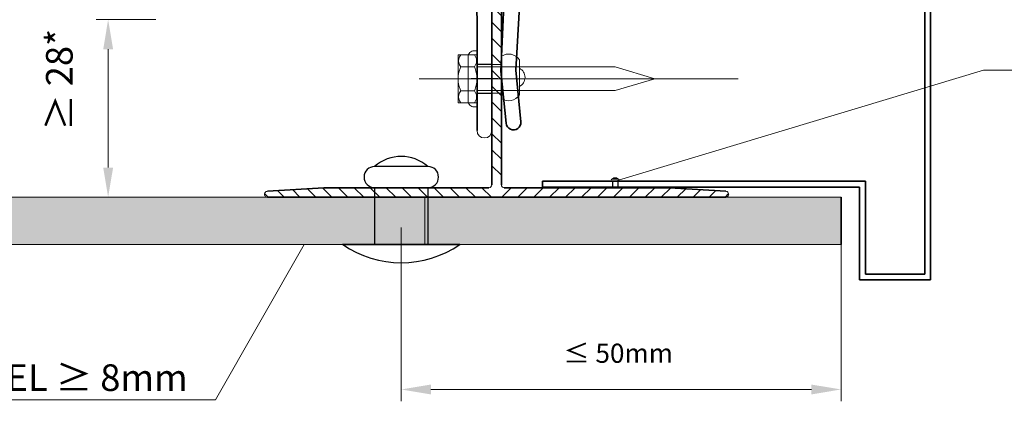
# Model space of a CAD drawing. Extents: x -1590 to -1185, y -624 to -163.
# Drawn here: x -1451 to -1285, y -444 to -379 of the extents above; entities that cross this region are included whole.
import ezdxf

# ---------------------------------------------------------------- set-up
doc = ezdxf.new("R2010")
doc.units = 0
doc.header["$MEASUREMENT"] = 0
doc.linetypes.add('DASHDOT', pattern=[852.5, 680, -77.5, 17.5, -77.5])
doc.linetypes.add('DASHED', pattern=[135, 67.5, -67.5])
for name, color, linetype in [('LAYER01', 213, 'Continuous'), ('LAYER02', 7, 'Continuous'), ('LAYER118', 213, 'Continuous'), ('LAYER21', 213, 'Continuous'), ('Niet', 250, 'Continuous')]:
    doc.layers.add(name, color=color, linetype=linetype)
for name, color, linetype, lineweight in [('RP_Beschriftung', 7, 'Continuous', 15), ('RP_Platte', 251, 'Continuous', 15), ('RP_Wärmedämmung', 53, 'Continuous', 15)]:
    doc.layers.add(name, color=color, linetype=linetype, lineweight=lineweight)

# ---------------------------------------------------------------- blocks, each defined once
blk = doc.blocks.new('1-115_TV_U_M_77')
at = {"layer": 'LAYER01', "color": 134, "linetype": 'Continuous', "lineweight": 35}
blk.add_lwpolyline([(51.35, -2.5, 0.333961), (52.31, -1.78, -0.178753), (54.98, 2.63, -0.173713), (60.39, 4.02), (103.55, 1.53), (112.26, 2.4, -1.00001), (112.51, -0.09), (103.72, -0.97), (61.53, 0.93, 0.376605), (56.29, -2.5)], format="xyb", dxfattribs=at)
for points in [[(0, -64), (0, 0)], [(0, 0), (1.5, 0)], [(1.5, 0), (1.5, -0.5)], [(3.5, -2.5), (113.75, -2.5)], [(60, -6.5), (4.5, -6.5)], [(95, -5), (60, -6.5)], [(113.75, -5), (95, -5)], [(4, -7), (4, -21.65)], [(4, -22.35), (4, -55.54)], [(2, -59), (2, -64)]]:
    blk.add_lwpolyline(points, dxfattribs=at)
at = {"layer": 'LAYER01', "color": 213, "linetype": 'Continuous', "lineweight": 13}
for points in [[(1.5, -0.5, 0.414214), (3.5, -2.5)], [(113.75, -5, 1), (113.75, -2.5)], [(4.5, -6.5, 0.414214), (4, -7)], [(4, -32.15, 0.866025), (4, -32.85)], [(3, -57.27, 0.267949), (4, -55.54)], [(3, -57.27, 0.267949), (2, -59)], [(0, -64, 1), (2, -64)]]:
    blk.add_lwpolyline(points, format="xyb", dxfattribs=at)
at = {"layer": 'LAYER01', "color": 92, "linetype": 'DASHDOT', "lineweight": 25}
blk.add_lwpolyline([(105, -1.5), (105, -6)], dxfattribs=at)
at = {"layer": 'LAYER01', "color": 7, "linetype": 'DASHED', "lineweight": 18}
for points in [[(52.14, -6.5, 0.359988), (56.07, -3.25)], [(56.29, -2.5, 0.048984), (56.07, -3.25)]]:
    blk.add_lwpolyline(points, format="xyb", dxfattribs=at)
for points in [[(102.5, -2.5), (102.5, -5)], [(107.5, -2.5), (107.5, -5)], [(0, -21.5), (4, -21.5)], [(0, -43.5), (4, -43.5)]]:
    blk.add_lwpolyline(points, dxfattribs=at)
blk = doc.blocks.new('_BOHR_FV_U_M_77')
at = {"layer": 'LAYER21', "color": 213, "linetype": 'Continuous', "lineweight": 13}
for points in [[(0, -9.78), (0, 44.11)], [(0, -3.53), (0, 0.33)], [(-2.02, -0.44), (-2.02, -2.76)], [(2.02, -0.44), (2.02, -2.76)]]:
    blk.add_lwpolyline(points, dxfattribs=at)
for points in [[(2, 0), (2, 23.32), (0, 30), (-2, 23.32), (-2, 0)], [(4.05, 0), (-4.04, 0), (-4.04, -3.2), (4.05, -3.2)]]:
    blk.add_lwpolyline(points, close=True, dxfattribs=at)
for points in [[(-2.02, -0.44), (-2.36, -0.25, 0.258411), (-3.7, -0.25), (-4.04, -0.44), (-4.04, -2.76), (-3.7, -2.95, 0.258411), (-2.36, -2.95), (-2.02, -2.76)], [(2.02, -0.44), (1.73, -0.33, 0.183284), (-1.73, -0.33), (-2.02, -0.44), (-2.02, -2.76), (-1.73, -2.87, 0.183491), (1.73, -2.87), (2.02, -2.76)], [(4.05, -0.44), (3.71, -0.25, 0.258411), (2.36, -0.25), (2.03, -0.44), (2.03, -2.76), (2.36, -2.95, 0.258411), (3.71, -2.95), (4.05, -2.76)]]:
    blk.add_lwpolyline(points, format="xyb", close=True, dxfattribs=at)
blk = doc.blocks.new('IT5E11___U_77')
at = {"layer": 'LAYER01', "color": 7, "linetype": 'Continuous', "insert": (-11.91, 0), "char_height": 3.24, "attachment_point": 7, "line_spacing_factor": 0.933333}
blk.add_mtext('\\fArial|b0|i0|c12|p0;≤ 50mm', dxfattribs=at)
blk = doc.blocks.new('_D---BPE_U_77')
at = {"layer": 'LAYER01', "linetype": 'Continuous', "lineweight": 5}
for points in [[(6419.9, 720.66), (6414.9, 721.5), (6419.9, 722.33)], [(6484.17, 720.66), (6484.17, 722.33), (6489.17, 721.5)]]:
    blk.add_hatch(color=7, dxfattribs=at).paths.add_polyline_path(points, flags=0)
at = {"layer": 'LAYER01', "color": 7, "linetype": 'Continuous', "lineweight": 18}
for points in [[(6414.9, 748.85), (6414.9, 719.5)], [(6489.17, 748.85), (6489.17, 719.5)], [(6484.17, 721.5), (6419.9, 721.5)]]:
    blk.add_lwpolyline(points, dxfattribs=at)
at = {"layer": 'LAYER01'}
blk.add_blockref('IT5E11___U_77', (6454.19, 726), dxfattribs=at)
blk = doc.blocks.new('_D---BLQ_U_77')
at = {"layer": 'LAYER01', "linetype": 'Continuous', "lineweight": 5}
for points in [[(5452.1, 778.85), (5453.77, 778.85), (5452.93, 783.85)], [(5452.93, 753.85), (5453.77, 758.85), (5452.1, 758.85)]]:
    blk.add_hatch(color=7, dxfattribs=at).paths.add_polyline_path(points)
at = {"layer": 'LAYER01', "color": 7, "linetype": 'Continuous', "lineweight": 18}
for points in [[(5460.98, 783.85), (5450.93, 783.85)], [(5452.93, 758.85), (5452.93, 778.85)], [(5442.43, 753.85), (5454.93, 753.85)]]:
    blk.add_lwpolyline(points, dxfattribs=at)
at = {"layer": 'LAYER01', "color": 7, "linetype": 'Continuous', "insert": (5446.93, 765.08), "char_height": 4.5, "attachment_point": 7, "rotation": 90, "line_spacing_factor": 0.933333}
blk.add_mtext('\\fArial|b0|i0|c12|p0;≥ 28*', dxfattribs=at)
blk = doc.blocks.new('T-ROCKP__M_77')
at = {"layer": 'LAYER01', "color": 7, "linetype": 'Continuous', "insert": (72.73, -1.67), "char_height": 4.5, "attachment_point": 7, "rotation": 180, "line_spacing_factor": 0.933333}
blk.add_mtext('{\\fArial|b0|i0|c12|p0;PANNEAU ROCKPANEL ≥ 8mm}', dxfattribs=at)
blk = doc.blocks.new('T-Profil')
at = {"layer": 'LAYER01', "color": 213, "linetype": 'Continuous', "lineweight": 13}
for points in [[(-0.8, 59, -1.25), (0.8, 59)], [(-0.8, 2.1, -0.414214), (-1.3, 1.6)], [(0.8, 2.1, 0.414214), (1.3, 1.6)], [(-38.7, 0, -1.004744), (-38.7, 1)], [(38.7, 0, 1.004744), (38.7, 1)]]:
    blk.add_lwpolyline(points, format="xyb", dxfattribs=at)
for points in [[(0.8, 57.59), (-0.8, 59.19)], [(0.8, 54.9), (-0.8, 56.5)], [(0.8, 52.2), (-0.8, 53.8)], [(0.8, 49.51), (-0.8, 51.11)], [(0.8, 46.82), (-0.8, 48.42)], [(0.8, 44.12), (-0.8, 45.72)], [(0.8, 41.43), (-0.8, 43.03)], [(0.8, 38.73), (-0.8, 40.33)], [(0.8, 36.04), (-0.8, 37.64)], [(0.8, 33.35), (-0.8, 34.95)], [(0.8, 30.65), (-0.8, 32.25)], [(0.8, 27.96), (-0.8, 29.56)], [(0.8, 25.26), (-0.8, 26.86)], [(0.79, 22.58), (-0.8, 24.17)], [(0.79, 19.89), (-0.8, 21.48)], [(0.79, 17.19), (-0.8, 18.78)], [(0.8, 14.49), (-0.8, 16.09)], [(0.8, 11.79), (-0.8, 13.39)], [(0.8, 9.1), (-0.8, 10.7)], [(0.8, 6.4), (-0.8, 8)], [(0.8, 3.71), (-0.8, 5.31)], [(-38.59, 0), (-39.19, 0.6)], [(-35.9, 0), (-37.01, 1.11)], [(-33.21, 0), (-34.47, 1.27)], [(-30.51, 0), (-31.94, 1.43)], [(-27.82, 0), (-29.41, 1.59)], [(-25.12, 0), (-26.72, 1.6)], [(-22.43, 0), (-24.03, 1.6)], [(-19.74, 0), (-21.34, 1.6)], [(-17.04, 0), (-18.64, 1.6)], [(-14.35, 0), (-15.95, 1.6)], [(-11.65, 0), (-13.25, 1.6)], [(-8.96, 0), (-10.56, 1.6)], [(-6.27, 0), (-7.87, 1.6)], [(-3.57, 0), (-5.17, 1.6)], [(-0.88, 0), (-2.48, 1.6)], [(0.88, 0), (2.48, 1.6)], [(3.57, 0), (5.17, 1.6)], [(6.27, 0), (7.87, 1.6)], [(8.96, 0), (10.56, 1.6)], [(11.65, 0), (13.25, 1.6)], [(14.35, 0), (15.95, 1.6)], [(17.04, 0), (18.64, 1.6)], [(19.74, 0), (21.34, 1.6)], [(22.43, 0), (24.03, 1.6)], [(25.12, 0), (26.72, 1.6)], [(27.82, 0), (29.41, 1.59)], [(30.51, 0), (31.94, 1.43)], [(33.21, 0), (34.47, 1.27)], [(35.9, 0), (37.01, 1.11)], [(38.59, 0), (39.19, 0.6)]]:
    blk.add_lwpolyline(points, dxfattribs=at)
at = {"layer": 'LAYER01', "color": 134, "linetype": 'Continuous', "lineweight": 35}
for points in [[(-0.8, 59), (-0.8, 55.35)], [(0.8, 50.24), (0.8, 59)], [(-0.8, 55.35), (-0.8, 50.24)], [(-0.8, 50.24), (-0.8, 30.24)], [(0.8, 30.24), (0.8, 50.24)], [(-0.8, 30.24), (-0.8, 10.24)], [(0.8, 10.24), (0.8, 30.24)], [(-0.8, 10.24), (-0.8, 2.1)], [(0.8, 2.1), (0.8, 10.24)], [(-29.2, 1.6), (-38.7, 1)], [(-38.7, 0), (0, 0)], [(-1.3, 1.6), (-29.2, 1.6)], [(38.7, 0), (0, 0)], [(1.3, 1.6), (29.2, 1.6)], [(29.2, 1.6), (38.7, 1)]]:
    blk.add_lwpolyline(points, dxfattribs=at)

msp = doc.modelspace()

# ---------------------------------------------------------------- hatches: boundary and pattern name
at = {"layer": 'RP_Platte', "linetype": 'Continuous', "lineweight": 0}
msp.add_hatch(color=256, dxfattribs=at).paths.add_polyline_path([(-1312.36, -409.47), (-1571, -409.47), (-1571, -417.47), (-1312.36, -417.47)])

# ---------------------------------------------------------------- linework, layer by layer
at = {"layer": 'LAYER01', "color": 134, "linetype": 'Continuous', "lineweight": 35}
msp.add_line((-1362.79, -407.79), (-1362.79, -406.79), dxfattribs=at)
for points in [[(-1298.22, -316.47), (-1298.22, -422.47)], [(-1297.22, -423.47), (-1297.22, -316.47)], [(-1308.22, -406.79), (-1362.79, -406.79)], [(-1308.22, -422.47), (-1308.22, -406.79)], [(-1362.79, -407.79), (-1309.22, -407.79)], [(-1309.22, -407.79), (-1309.22, -423.47)], [(-1312.36, -409.47), (-1312.36, -417.47)], [(-1309.22, -423.47), (-1297.22, -423.47)], [(-1298.22, -422.47), (-1308.22, -422.47)]]:
    msp.add_lwpolyline(points, dxfattribs=at)
at = {"layer": 'LAYER02', "color": 7, "linetype": 'Continuous', "lineweight": 18}
msp.add_lwpolyline([(-1375.33, -385.72), (-1375.33, -393.22, 0.414214), (-1374.33, -394.22), (-1373.83, -394.22), (-1373.83, -384.72), (-1374.33, -384.72, 0.414214), (-1375.33, -385.72)], format="xyb", close=True, dxfattribs=at)
at = {"layer": 'LAYER02', "color": 213, "linetype": 'Continuous', "lineweight": 13}
for points in [[(-1366.69, -386.27, 0.423414), (-1369.69, -385.65)], [(-1366.69, -390.77, 0.626098), (-1366.69, -387.69)], [(-1369.69, -392.8, 0.423414), (-1366.69, -392.18)]]:
    msp.add_lwpolyline(points, format="xyb", dxfattribs=at)
at = {"layer": 'LAYER02', "color": 7, "linetype": 'Continuous', "lineweight": 18}
for points in [[(-1369.73, -387.07), (-1373.83, -387.07)], [(-1366.69, -386.27), (-1366.69, -392.18)], [(-1369.73, -391.87), (-1373.83, -391.87)]]:
    msp.add_lwpolyline(points, dxfattribs=at)
at = {"layer": 'LAYER118', "color": 213, "linetype": 'Continuous', "lineweight": 13}
msp.add_lwpolyline([(-1312.36, -409.47), (-1312.36, -417.47), (-1382.63, -417.47), (-1382.63, -409.47)], close=True, dxfattribs=at)
at = {"layer": 'Niet'}
for p, q in [((-1382.13, -404.29), (-1391.13, -404.29)), ((-1350.03, -406.42), (-1350.97, -406.42)), ((-1350.03, -406.79), (-1350.97, -406.79)), ((-1350.97, -406.79), (-1350.97, -407.79)), ((-1350.03, -406.79), (-1350.03, -407.79)), ((-1382.13, -407.87), (-1391.13, -407.87)), ((-1391.13, -407.87), (-1391.13, -417.47)), ((-1382.13, -407.87), (-1382.13, -417.47)), ((-1351.53, -407.79), (-1349.47, -407.79)), ((-1351.53, -407.87), (-1351.53, -407.79)), ((-1351.53, -407.87), (-1349.47, -407.87)), ((-1349.47, -407.87), (-1349.47, -407.79)), ((-1376.73, -417.47), (-1396.53, -417.47)), ((-1396.53, -417.47), (-1376.73, -417.47))]:
    msp.add_line(p, q, dxfattribs=at)
for centre, radius, start, end in [((-1386.63, -409.4), 6.81, 48.6286, 131.3714), ((-1391.13, -406.08), 1.79, 90, 270), ((-1382.13, -406.08), 1.79, 270, 90), ((-1350.97, -406.61), 0.187, 90, 270), ((-1350.5, -406.95), 0.709, 48.6286, 131.3714), ((-1350.03, -406.61), 0.187, 270, 90), ((-1386.63, -403.08), 17.47, 235.4871, 304.5129)]:
    msp.add_arc(centre, radius, start, end, dxfattribs=at)
at = {"layer": 'RP_Beschriftung'}
for points in [[(-1288.3, -388), (-1350.5, -406.79)], [(-1288.3, -388), (-1238.95, -388)], [(-1418.01, -443.74), (-1403.02, -417.47)], [(-1467.36, -443.74), (-1418.01, -443.74)]]:
    msp.add_lwpolyline(points, dxfattribs=at)
at = {"layer": 'RP_Platte'}
msp.add_lwpolyline([(-1571, -409.47), (-1312.36, -409.47), (-1312.36, -417.47), (-1571, -417.47)], close=True, dxfattribs=at)

# ---------------------------------------------------------------- block references
at = {"linetype": 'Continuous', "lineweight": 0}
msp.add_blockref('T-Profil', (-1370.53, -409.47), dxfattribs=at)
at = {"layer": 'LAYER01'}
for name, p, rotation in [('1-115_TV_U_M_77', (-1368.83, -284.47), 270), ('_BOHR_FV_U_M_77', (-1373.83, -389.47), 270), ('_D---BPE_U_77', (-7801.53, -1163.47), 360)]:
    msp.add_blockref(name, p, dxfattribs=dict(at, rotation=rotation))
at = {"layer": 'RP_Beschriftung', "rotation": 180}
msp.add_blockref('T-ROCKP__M_77', (-1438.62, -443.89), dxfattribs=at)
at = {"layer": 'RP_Wärmedämmung', "rotation": 360}
msp.add_blockref('_D---BLQ_U_77', (-6889.07, -1163.32), dxfattribs=at)

doc.saveas('drawing.dxf')
